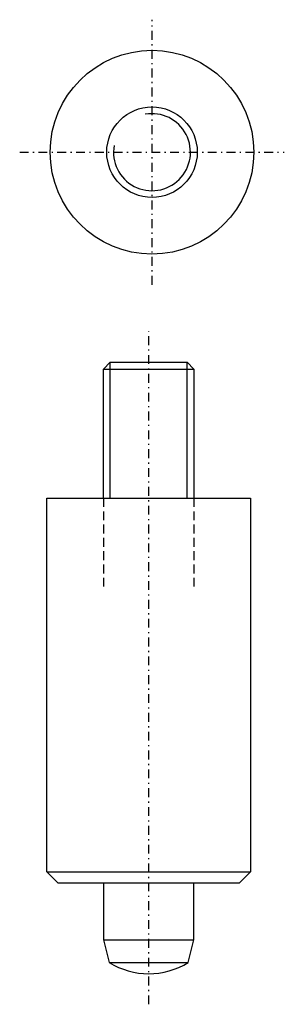
# Model space of a CAD drawing. Extents: x -11.4 to 12, y -44.7 to 42.2.
import ezdxf

# ---------------------------------------------------------------- set-up
doc = ezdxf.new("R2010")
doc.units = 0
doc.header["$MEASUREMENT"] = 0
doc.linetypes.add('DASHDOT', pattern=[1.563157, 0.781579, -0.390789, 0, -0.390789])
doc.linetypes.add('DASHED', pattern=[1.172368, 0.781579, -0.390789])
doc.layers.get('0').update_dxf_attribs({"linetype": 'CONTINUOUS'})
doc.layers.add('HALDER_NORMTEILE', color=7, linetype='CONTINUOUS')
doc.layers.add('HALDER_NORMTEILE_MITTELLINIE', color=7, linetype='CONTINUOUS')

# ---------------------------------------------------------------- blocks, each defined once
blk = doc.blocks.new('HALDER-ET_2212828_A', base_point=(-4, -44.7))
at = {"layer": 'HALDER_NORMTEILE', "color": 7}
for p, q in [((-4, 11.4), (-3.4, 12)), ((-4, 11.4), (4, 11.4)), ((-4, 0), (-4, 11.4)), ((-3.4, 12), (3.4, 12)), ((3.4, 12), (4, 11.4)), ((4, 11.4), (4, 0)), ((-4, 0), (4, 0)), ((-4, -34), (-4, -39)), ((4, -39), (4, -34)), ((-4, -39), (-3.5, -41)), ((3.5, -41), (4, -39))]:
    blk.add_line(p, q, dxfattribs=at)
at = {"layer": 'HALDER_NORMTEILE', "color": 2}
for p, q in [((-3.4, 0), (-3.4, 12)), ((3.4, 0), (3.4, 12)), ((-4, -39), (4, -39)), ((-3.5, -41), (3.5, -41))]:
    blk.add_line(p, q, dxfattribs=at)
at = {"layer": 'HALDER_NORMTEILE', "color": 3, "linetype": 'DASHED'}
for p, q in [((-4, 0), (-4, -8)), ((4, 0), (4, -8))]:
    blk.add_line(p, q, dxfattribs=at)
at = {"layer": 'HALDER_NORMTEILE', "color": 7}
blk.add_arc((0, -35.375), 6.625, 238.10921, 301.89079, dxfattribs=at)
at = {"layer": 'HALDER_NORMTEILE_MITTELLINIE', "color": 2, "linetype": 'DASHDOT'}
blk.add_line((0, -44.7), (0, 14.7), dxfattribs=at)
blk = doc.blocks.new('A$C715860A4')
at = {"layer": 'HALDER_NORMTEILE', "color": 7}
for radius in [9, 4]:
    blk.add_circle((11.7, 11.7), radius, dxfattribs=at)
at = {"layer": 'HALDER_NORMTEILE', "color": 2}
blk.add_arc((11.7, 11.7), 3.4, 170, 100, dxfattribs=at)
at = {"layer": 'HALDER_NORMTEILE_MITTELLINIE', "color": 2, "linetype": 'DASHDOT'}
for p, q in [((11.7, 0), (11.7, 23.4)), ((0, 11.7), (23.4, 11.7))]:
    blk.add_line(p, q, dxfattribs=at)

msp = doc.modelspace()

# ---------------------------------------------------------------- linework, layer by layer
at = {"layer": 'HALDER_NORMTEILE', "color": 7}
for p, q in [((-9, 0), (9, 0)), ((-9, -33), (-9, 0)), ((9, 0), (9, -33)), ((-9, -33), (9, -33)), ((-8, -34), (-9, -33)), ((9, -33), (8, -34)), ((8, -34), (-8, -34))]:
    msp.add_line(p, q, dxfattribs=at)

# ---------------------------------------------------------------- block references
for name, p in [('A$C715860A4', (-11.409636, 18.845765)), ('HALDER-ET_2212828_A', (-4, -44.7))]:
    msp.add_blockref(name, p)

doc.saveas('drawing.dxf')
